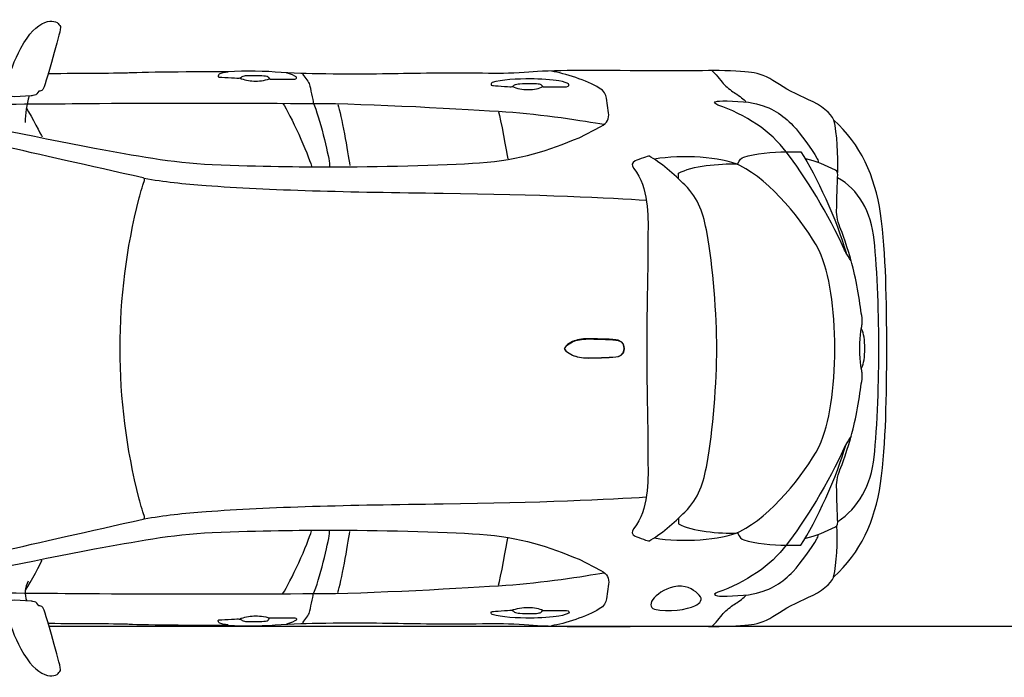
# Model space of a CAD drawing. Units: millimetres. Extents: x 5330 to 12841, y 2311 to 6997.
# Drawn here: x 6911 to 10068, y 2311 to 4418 of the extents above; entities that cross this region are included whole.
import ezdxf

# ---------------------------------------------------------------- set-up
doc = ezdxf.new("R2010")
doc.units = ezdxf.units.MM
doc.header["$MEASUREMENT"] = 0
doc.layers.add('Layer 1', color=7, linetype='Continuous')

msp = doc.modelspace()

# ---------------------------------------------------------------- linework, layer by layer
at = {"color": 5}
msp.add_line((7005.4, 2474.5), (12796.5, 2474.5), dxfattribs=at)
for centre, radius, start, end in [((7239.1, 4085.4), 310.4, 163.3847, 179.2797), ((7001.3, 2582.1), 72.3, 149.5967, 201.3579)]:
    msp.add_arc(centre, radius, start, end)
at = {"layer": 'Layer 1', "color": 7}
for points, knots in [([(6963.1, 4178.1), (6964.2, 4178.8), (6966.3, 4180.9), (6966.3, 4180.9), (6966.3, 4180.9), (6972.3, 4188.9), (6972.3, 4188.9), (6972.3, 4188.9), (6979.6, 4190.4), (6982.4, 4191.4), (6985.2, 4192.4), (6987.1, 4196.6), (6987.1, 4196.6), (6998.4, 4228.6), (7039.4, 4367.9), (7042.4, 4393.4), (7042.7, 4396.4), (7037.4, 4403.3), (7037.4, 4403.3), (7032.7, 4411.6), (7013.7, 4418.4), (6992.4, 4409.8), (6964.6, 4398.5), (6942.7, 4376.1), (6914.9, 4326.9), (6895.9, 4289.6), (6876.9, 4246.3), (6870.4, 4207.2), (6864.7, 4184.8), (6873.1, 4171.5), (6894.5, 4171.1), (6894.5, 4171.1), (6948.4, 4174.6), (6948.4, 4174.6), (6948.4, 4174.6), (6957.5, 4174.6), (6963.1, 4178.1)], [0, 0, 0, 0, 1, 1, 1, 2, 2, 2, 3, 3, 3, 4, 4, 4, 5, 5, 5, 6, 6, 6, 7, 7, 7, 8, 8, 8, 9, 9, 9, 10, 10, 10, 11, 11, 11, 12, 12, 12, 12]), ([(6762.4, 4142.3), (6735.5, 4140.3), (6662.6, 4134.1), (6625.2, 4130.6), (6605, 4127.2), (6611.8, 4118.9), (6622.5, 4115.5), (6708.3, 4096.3), (6954.3, 4044.1), (7151.5, 4007), (7279.6, 3984.3), (7396.3, 3960.1), (7528.2, 3954.5), (7687.7, 3947.8), (7808.7, 3946.8), (7907.7, 3946.8), (8047.8, 3946.8), (8269.3, 3951.7), (8385.8, 3959.6), (8517.7, 3968.6), (8608.7, 4000.6), (8704.7, 4040.3), (8704.7, 4040.3), (8775.1, 4076.1), (8775.1, 4076.1), (8796.2, 4088.3), (8802.3, 4100.6), (8799.2, 4120.3), (8799.2, 4120.3), (8793.1, 4167.3), (8793.1, 4167.3), (8790.9, 4179.1), (8785.2, 4190.1), (8769.8, 4199.3), (8729.4, 4223.5), (8659.3, 4246.7), (8616.2, 4253.2)], [0, 0, 0, 0, 1, 1, 1, 2, 2, 2, 3, 3, 3, 4, 4, 4, 5, 5, 5, 6, 6, 6, 7, 7, 7, 8, 8, 8, 9, 9, 9, 10, 10, 10, 11, 11, 11, 12, 12, 12, 12]), ([(7004.2, 2484.1), (7105.8, 2483.8), (7237, 2483.2), (7262.9, 2481.6), (7306.5, 2479.1), (7531.8, 2477.9), (7579.1, 2477.9), (7635.6, 2475.3), (7699.5, 2475.3), (7749.5, 2480.4), (7749.5, 2480.4), (7812.3, 2483), (7812.3, 2483), (7899.3, 2486.8), (8092.4, 2485.1), (8124.6, 2484.3), (8215.5, 2481.7), (8329.6, 2483), (8434.5, 2483), (8465.2, 2484.3), (8525.4, 2480.4), (8557.4, 2477.9), (8589.4, 2475.3), (8658.6, 2474), (8704.7, 2474), (8809.7, 2474), (9065.7, 2475.3), (9134.9, 2474), (9186.1, 2474), (9234.8, 2477.9), (9257.8, 2480.4), (9280.8, 2483), (9308.8, 2492.8), (9337.2, 2512.4), (9361.6, 2529.1), (9405.8, 2552.7), (9440.9, 2567.5), (9480.5, 2584.1), (9513.9, 2612.3), (9521.6, 2632.8), (9607.4, 2710.8), (9653.5, 2810.7), (9671.4, 2932.4), (9690, 3063), (9690, 3213.2), (9691.9, 3364.7), (9690, 3516.3), (9690, 3666.4), (9671.4, 3797), (9653.5, 3918.7), (9607.4, 4018.5), (9521.6, 4096.7), (9513.9, 4117.1), (9480.5, 4145.3), (9440.9, 4162), (9405.8, 4176.6), (9361.6, 4200.4), (9337.2, 4217.1), (9308.8, 4236.5), (9280.8, 4246.5), (9257.8, 4249), (9234.8, 4251.6), (9186.1, 4255.4), (9134.9, 4255.4), (9065.7, 4254.2), (8809.7, 4255.4), (8704.7, 4255.4), (8658.6, 4255.4), (8589.4, 4254.2), (8557.4, 4251.6), (8525.4, 4249), (8465.2, 4245.1), (8434.5, 4246.5), (8329.6, 4246.5), (8215.5, 4247.7), (8124.6, 4245.1), (8092.4, 4244.3), (7899.3, 4242.6), (7812.3, 4246.5), (7812.3, 4246.5), (7749.5, 4249), (7749.5, 4249), (7699.5, 4254.1), (7635.6, 4254.1), (7579.1, 4251.6), (7531.8, 4251.6), (7306.5, 4250.3), (7262.9, 4247.8), (7237, 4246.2), (7105.8, 4245.6), (7004.2, 4245.3)], [0, 0, 0, 0, 1, 1, 1, 2, 2, 2, 3, 3, 3, 4, 4, 4, 5, 5, 5, 6, 6, 6, 7, 7, 7, 8, 8, 8, 9, 9, 9, 10, 10, 10, 11, 11, 11, 12, 12, 12, 13, 13, 13, 14, 14, 14, 15, 15, 15, 16, 16, 16, 17, 17, 17, 18, 18, 18, 19, 19, 19, 20, 20, 20, 21, 21, 21, 22, 22, 22, 23, 23, 23, 24, 24, 24, 25, 25, 25, 26, 26, 26, 27, 27, 27, 28, 28, 28, 29, 29, 29, 30, 30, 30, 30]), ([(7579.4, 4250.3), (7568, 4249.4), (7555.3, 4246), (7552.7, 4244.8), (7550.4, 4243.6), (7547.9, 4242.1), (7547.9, 4237.7), (7547.9, 4237.7), (7547.9, 4235.9), (7547.9, 4235.9), (7547.9, 4235.9), (7548.8, 4235), (7550, 4234.7), (7551.2, 4234.4), (7606.3, 4231.3), (7611.8, 4231.3), (7617.3, 4231.3), (7619.7, 4232.8), (7622.5, 4234.7), (7625.2, 4236.5), (7631.1, 4239.5), (7635.1, 4239.6), (7652.8, 4240.2), (7690, 4239.9), (7699.2, 4238.4), (7708.4, 4236.9), (7709.7, 4233.5), (7710.3, 4232), (7710.9, 4230.4), (7712.4, 4228), (7714.5, 4228), (7714.5, 4228), (7793.1, 4228), (7793.1, 4228), (7798.3, 4228.3), (7800.5, 4232.3), (7797.4, 4235), (7794.4, 4237.7), (7780.6, 4245.7), (7766.6, 4247.5)], [0, 0, 0, 0, 1, 1, 1, 2, 2, 2, 3, 3, 3, 4, 4, 4, 5, 5, 5, 6, 6, 6, 7, 7, 7, 8, 8, 8, 9, 9, 9, 10, 10, 10, 11, 11, 11, 12, 12, 12, 13, 13, 13, 13]), ([(7616.9, 4231.9), (7630.6, 4224.7), (7647.3, 4222.8), (7661.6, 4221.9), (7676.4, 4220.8), (7696.1, 4223.2), (7712.2, 4229)], [0, 0, 0, 0, 1, 1, 1, 2, 2, 2, 2]), ([(7818.6, 4243.6), (7829, 4230.8), (7837.4, 4218.5), (7840.3, 4210.2), (7843.3, 4201.8), (7851.8, 4158.7), (7852.6, 4151.6), (7872.9, 4108.1), (7900.2, 3986.9), (7905, 3958.4), (7905, 3958.4), (7905, 3948.6), (7905, 3948.6)], [0, 0, 0, 0, 1, 1, 1, 2, 2, 2, 3, 3, 3, 4, 4, 4, 4]), ([(9132, 4254.9), (9149, 4237.9), (9161.4, 4219.2), (9171.1, 4209.6), (9180.7, 4200), (9197.1, 4187.7), (9206.2, 4182.4), (9218.6, 4175), (9235.1, 4161.5), (9239.6, 4156.4)], [0, 0, 0, 0, 1, 1, 1, 2, 2, 2, 3, 3, 3, 3]), ([(8639.7, 4222.4), (8657.8, 4219.1), (8666.3, 4215.8), (8670.5, 4212.8), (8674.7, 4209.7), (8673.2, 4204.1), (8664.2, 4203.8), (8664.2, 4203.8), (8590.7, 4203.8), (8590.7, 4203.8), (8588.9, 4203.8), (8585.6, 4206.8), (8585.6, 4206.8), (8585.6, 4206.8), (8584.7, 4208), (8583.2, 4209.5), (8581.7, 4211), (8578.7, 4212.2), (8574, 4213.1), (8562.7, 4215.1), (8522.3, 4213.7), (8509.1, 4212.8), (8504.1, 4212.4), (8497.2, 4209.5), (8495.9, 4207.7), (8494.8, 4205.9), (8491.5, 4203.5), (8487.4, 4203.5), (8481, 4203.5), (8429, 4207.1), (8427.2, 4207.4), (8425.4, 4207.7), (8423.3, 4208.9), (8423.3, 4208.9), (8422.4, 4211.3), (8421.7, 4215.4), (8426.6, 4217), (8455.7, 4225.9), (8506.1, 4228.9), (8550.9, 4228.9), (8576.1, 4228.9), (8621.5, 4225.7), (8639.7, 4222.4)], [0, 0, 0, 0, 1, 1, 1, 2, 2, 2, 3, 3, 3, 4, 4, 4, 5, 5, 5, 6, 6, 6, 7, 7, 7, 8, 8, 8, 9, 9, 9, 10, 10, 10, 11, 11, 11, 12, 12, 12, 13, 13, 13, 14, 14, 14, 14]), ([(8491.9, 4204.5), (8504.5, 4197.6), (8523.4, 4194.6), (8541.4, 4194.6), (8561.7, 4194.6), (8576.2, 4196.9), (8588.7, 4204.5)], [0, 0, 0, 0, 1, 1, 1, 2, 2, 2, 2]), ([(6764.9, 4142.5), (6851.3, 4150.2), (7060, 4149), (7133.6, 4149.6), (7302.6, 4152.8), (7679.1, 4150.3), (7854.5, 4150.3), (8020.9, 4150.3), (8355.2, 4131.1), (8470.4, 4123.3), (8585.6, 4115.7), (8721.5, 4094), (8784.3, 4083.7)], [0, 0, 0, 0, 1, 1, 1, 2, 2, 2, 3, 3, 3, 4, 4, 4, 4]), ([(9577.2, 3645.3), (9561.2, 3668), (9556, 3680.5), (9554.1, 3684.8), (9510.1, 3786.8), (9423.9, 3923.5), (9369, 3995), (9344.6, 4025.6), (9312.1, 4058.9), (9274.2, 4083.3), (9236.5, 4107.4), (9192.1, 4132), (9150.2, 4145), (9138.9, 4149.6), (9132.6, 4155.8), (9149, 4157.5), (9158.7, 4158.6), (9228.1, 4158.5), (9262.9, 4151.3), (9324.6, 4138.2), (9356.6, 4114.4), (9391.4, 4078.7), (9415.2, 4054.4), (9450.9, 4002.1), (9467.2, 3975.1), (9468.7, 3972.6), (9472.2, 3965.8), (9471.9, 3960.6)], [0, 0, 0, 0, 1, 1, 1, 2, 2, 2, 3, 3, 3, 4, 4, 4, 5, 5, 5, 6, 6, 6, 7, 7, 7, 8, 8, 8, 9, 9, 9, 9]), ([(6425.2, 2666.5), (6469.2, 2649.6), (6506.1, 2650.1), (6537, 2653.8), (6582, 2659.3), (6751.7, 2692.2), (6858.6, 2716.6), (6965.4, 2741), (7136.1, 2779.4), (7306.8, 2817.8), (7311.5, 2818.7), (7312.7, 2821.6), (7311.3, 2826), (7310, 2830.5), (7298.4, 2866.3), (7294.5, 2881.8), (7252.6, 3047.6), (7233.5, 3201.7), (7233.5, 3364.7), (7233.5, 3527.8), (7252.6, 3681.8), (7294.5, 3847.6), (7298.4, 3863.1), (7310, 3898.9), (7311.3, 3903.4), (7312.7, 3907.9), (7311.5, 3910.7), (7306.8, 3911.5), (7136.1, 3950), (6965.4, 3988.4), (6858.6, 4012.8), (6751.7, 4037.2), (6582, 4070.1), (6537, 4075.6), (6506.1, 4079.4), (6469.2, 4079.8), (6425.2, 4062.9)], [0, 0, 0, 0, 1, 1, 1, 2, 2, 2, 3, 3, 3, 4, 4, 4, 5, 5, 5, 6, 6, 6, 7, 7, 7, 8, 8, 8, 9, 9, 9, 10, 10, 10, 11, 11, 11, 12, 12, 12, 12]), ([(9146.4, 3364.7), (9146.4, 3260.2), (9133.9, 3096.6), (9115.4, 2996.6), (9103.2, 2931.3), (9090, 2886.8), (9044.3, 2840.6), (9011.9, 2808.2), (8963.3, 2766), (8928.7, 2747.4), (8928.7, 2747.4), (8896.4, 2757.9), (8885.1, 2763.4), (8872.4, 2769.3), (8873, 2776.5), (8880.8, 2788), (8904.3, 2819.2), (8915.7, 2855.9), (8921.1, 2894.4), (8926.6, 2933.4), (8926.6, 2968.9), (8925.6, 2990.9), (8924.6, 3013), (8925.6, 3054.3), (8925.6, 3072.6), (8925.6, 3090.8), (8921.7, 3271.4), (8921.7, 3364.7), (8921.7, 3458), (8925.6, 3638.6), (8925.6, 3656.8), (8925.6, 3675), (8924.6, 3716.4), (8925.6, 3738.4), (8926.6, 3760.5), (8926.6, 3796.1), (8921.1, 3835.1), (8915.7, 3873.5), (8904.3, 3910.2), (8880.8, 3941.4), (8873, 3952.9), (8872.4, 3960.1), (8885.1, 3966.1), (8896.4, 3971.5), (8928.7, 3981.9), (8928.7, 3981.9), (8963.3, 3963.4), (9011.9, 3921.2), (9044.3, 3888.9), (9090, 3842.6), (9103.2, 3798.1), (9115.4, 3732.8), (9133.9, 3632.8), (9146.4, 3469.2), (9146.4, 3364.7)], [0, 0, 0, 0, 1, 1, 1, 2, 2, 2, 3, 3, 3, 4, 4, 4, 5, 5, 5, 6, 6, 6, 7, 7, 7, 8, 8, 8, 9, 9, 9, 10, 10, 10, 11, 11, 11, 12, 12, 12, 13, 13, 13, 14, 14, 14, 15, 15, 15, 16, 16, 16, 17, 17, 17, 18, 18, 18, 18]), ([(8946.6, 2757.8), (9034.4, 2742.2), (9159.4, 2750.3), (9220.6, 2778.1), (9319.2, 2828.4), (9425.3, 2957.4), (9474.8, 3050.7), (9508.4, 3126.3), (9524.8, 3235.2), (9524.8, 3364.7), (9524.8, 3494.1), (9508.4, 3603), (9474.8, 3678.6), (9425.3, 3771.9), (9319.2, 3901), (9220.6, 3951.3), (9159.4, 3979), (9034.4, 3987.2), (8946.6, 3971.5)], [0, 0, 0, 0, 1, 1, 1, 2, 2, 2, 3, 3, 3, 4, 4, 4, 5, 5, 5, 6, 6, 6, 6]), ([(9212.4, 3955.5), (9220.2, 3969.5), (9225.4, 3975.4), (9233.4, 3977.9), (9265.1, 3988.2), (9330.8, 3996.1), (9365.9, 3995), (9365.9, 3995), (9416.3, 3995), (9416.3, 3995), (9463.3, 3921.9), (9533.6, 3773), (9560.8, 3671.4)], [0, 0, 0, 0, 1, 1, 1, 2, 2, 2, 3, 3, 3, 4, 4, 4, 4]), ([(9431.6, 2757.3), (9463.6, 2764), (9497.2, 2778), (9526.8, 2793.4), (9533.5, 2797.1), (9535, 2804.6), (9533.5, 2817.1), (9531.9, 2858.5), (9530.7, 2898.1), (9530.7, 2921.9), (9530.1, 2936.6), (9535.3, 2965), (9544.3, 2983.6), (9553.4, 3002.3), (9574.3, 3070.3), (9583.4, 3107.7), (9596.4, 3156.9), (9608.9, 3245.3), (9612.9, 3271.9), (9612.9, 3271.9), (9612.9, 3282.7), (9612.3, 3287.2), (9611.7, 3291.7), (9605.2, 3317.5), (9605.2, 3364.7), (9605.2, 3364.7), (9605.2, 3364.7), (9605.2, 3364.7), (9605.2, 3411.9), (9611.7, 3437.7), (9612.3, 3442.2), (9612.9, 3446.8), (9612.9, 3457.5), (9612.9, 3457.5), (9608.9, 3484.1), (9596.4, 3572.5), (9583.4, 3621.7), (9574.3, 3659.1), (9553.4, 3727.1), (9544.3, 3745.8), (9535.3, 3764.4), (9530.1, 3792.8), (9530.7, 3807.5), (9530.7, 3831.3), (9531.9, 3870.9), (9533.5, 3912.3), (9535, 3924.9), (9533.5, 3932.4), (9526.8, 3935.9), (9497.2, 3951.4), (9463.6, 3965.5), (9431.6, 3972.1)], [0, 0, 0, 0, 1, 1, 1, 2, 2, 2, 3, 3, 3, 4, 4, 4, 5, 5, 5, 6, 6, 6, 7, 7, 7, 8, 8, 8, 9, 9, 9, 10, 10, 10, 11, 11, 11, 12, 12, 12, 13, 13, 13, 14, 14, 14, 15, 15, 15, 16, 16, 16, 17, 17, 17, 17]), ([(7310, 3911), (7374.2, 3898.7), (7436.8, 3892.7), (7508.9, 3887.2), (7707.9, 3871.9), (7967.2, 3866.2), (8268.7, 3862.3), (8570.2, 3858.4), (8813.2, 3847.9), (8918.8, 3840.1)], [0, 0, 0, 0, 1, 1, 1, 2, 2, 2, 3, 3, 3, 3]), ([(9534, 2809.8), (9601, 2854.3), (9641, 2925.9), (9650.9, 3016.9), (9661.2, 3110.3), (9666.2, 3274.6), (9666.2, 3364.7), (9666.2, 3454.8), (9661.2, 3619), (9650.9, 3712.5), (9641, 3803.5), (9601, 3875.1), (9533.5, 3911.7)], [0, 0, 0, 0, 1, 1, 1, 2, 2, 2, 3, 3, 3, 4, 4, 4, 4]), ([(9610.7, 3301.8), (9617.9, 3316.9), (9621, 3336.9), (9621, 3364.8), (9621, 3364.8), (9621, 3364.7), (9621, 3364.7), (9621, 3392.6), (9617.9, 3412.6), (9610.7, 3427.7)], [0, 0, 0, 0, 1, 1, 1, 2, 2, 2, 3, 3, 3, 3]), ([(8658, 3365.1), (8658, 3370), (8674.6, 3384.2), (8688.8, 3388.8), (8703, 3393.5), (8719.3, 3396.7), (8742.8, 3395.9), (8766.3, 3395.1), (8813.8, 3395), (8830.2, 3391.1), (8846.7, 3387.1), (8849.2, 3373.7), (8849.2, 3365.1), (8849.2, 3356.5), (8846.7, 3343.1), (8830.2, 3339.1), (8813.8, 3335.2), (8766.3, 3335.1), (8742.8, 3334.3), (8719.3, 3333.5), (8703, 3336.7), (8688.8, 3341.3), (8674.6, 3346), (8658, 3360.2), (8658, 3365.1)], [0, 0, 0, 0, 1, 1, 1, 2, 2, 2, 3, 3, 3, 4, 4, 4, 5, 5, 5, 6, 6, 6, 7, 7, 7, 8, 8, 8, 8]), ([(8658, 3364.4), (8658, 3359.5), (8674.6, 3345.3), (8688.8, 3340.6), (8703, 3336), (8719.3, 3332.7), (8742.8, 3333.6), (8766.3, 3334.4), (8813.8, 3334.5), (8830.2, 3338.4), (8846.7, 3342.3), (8849.2, 3355.7), (8849.2, 3364.4), (8849.2, 3373), (8846.7, 3386.4), (8830.2, 3390.3), (8813.8, 3394.3), (8766.3, 3394.4), (8742.8, 3395.2), (8719.3, 3396), (8703, 3392.8), (8688.8, 3388.2), (8674.6, 3383.5), (8658, 3369.3), (8658, 3364.4)], [0, 0, 0, 0, 1, 1, 1, 2, 2, 2, 3, 3, 3, 4, 4, 4, 5, 5, 5, 6, 6, 6, 7, 7, 7, 8, 8, 8, 8]), ([(9577.2, 3084.1), (9561.2, 3061.4), (9556, 3048.9), (9554.1, 3044.6), (9510.1, 2942.6), (9423.9, 2806), (9369, 2734.4), (9344.6, 2703.8), (9312.1, 2670.5), (9274.2, 2646.1), (9236.5, 2621.9), (9192.1, 2597.4), (9150.2, 2584.3), (9138.9, 2579.8), (9132.6, 2573.6), (9149, 2571.9), (9158.7, 2570.8), (9228.1, 2570.8), (9262.9, 2578.2), (9324.6, 2591.2), (9356.6, 2615), (9391.4, 2650.6), (9415.2, 2675), (9450.9, 2727.3), (9467.2, 2754.3), (9468.7, 2756.7), (9472.2, 2763.6), (9471.9, 2768.7)], [0, 0, 0, 0, 1, 1, 1, 2, 2, 2, 3, 3, 3, 4, 4, 4, 5, 5, 5, 6, 6, 6, 7, 7, 7, 8, 8, 8, 9, 9, 9, 9]), ([(9212.4, 2774), (9220.2, 2759.9), (9225.4, 2754), (9233.4, 2751.5), (9265.1, 2741.2), (9330.8, 2733.3), (9365.9, 2734.5), (9365.9, 2734.5), (9416.3, 2734.5), (9416.3, 2734.5), (9463.3, 2807.5), (9533.6, 2956.4), (9560.8, 3058.1)], [0, 0, 0, 0, 1, 1, 1, 2, 2, 2, 3, 3, 3, 4, 4, 4, 4]), ([(7310, 2818.4), (7374.2, 2830.7), (7436.8, 2836.6), (7508.9, 2842.2), (7707.9, 2857.5), (7967.2, 2863.3), (8268.7, 2867.1), (8570.2, 2870.9), (8813.2, 2881.5), (8918.8, 2889.2)], [0, 0, 0, 0, 1, 1, 1, 2, 2, 2, 3, 3, 3, 3]), ([(6762.4, 2587.2), (6735.5, 2589.1), (6662.6, 2595.3), (6625.2, 2598.8), (6605, 2602.3), (6611.8, 2610.5), (6622.5, 2613.9), (6708.3, 2633.1), (6954.3, 2685.3), (7151.5, 2722.4), (7279.6, 2745.1), (7396.3, 2769.3), (7528.2, 2775), (7687.7, 2781.6), (7808.7, 2782.6), (7907.7, 2782.6), (8047.8, 2782.6), (8269.3, 2777.7), (8385.8, 2769.8), (8517.7, 2760.8), (8608.7, 2728.8), (8704.7, 2689.2), (8704.7, 2689.2), (8775.1, 2653.3), (8775.1, 2653.3), (8796.2, 2641.1), (8802.3, 2628.9), (8799.2, 2609.2), (8799.2, 2609.2), (8793.1, 2562.1), (8793.1, 2562.1), (8790.9, 2550.3), (8785.2, 2539.3), (8769.8, 2530.1), (8729.4, 2505.9), (8659.3, 2482.7), (8616.2, 2476.2)], [0, 0, 0, 0, 1, 1, 1, 2, 2, 2, 3, 3, 3, 4, 4, 4, 5, 5, 5, 6, 6, 6, 7, 7, 7, 8, 8, 8, 9, 9, 9, 10, 10, 10, 11, 11, 11, 12, 12, 12, 12]), ([(7818.7, 2486), (7829, 2498.7), (7837.4, 2510.9), (7840.3, 2519.3), (7843.3, 2527.7), (7851.8, 2570.8), (7852.7, 2577.9), (7872.9, 2621.5), (7900.2, 2742.6), (7905.1, 2771), (7905.1, 2771), (7905.1, 2780.9), (7905.1, 2780.9)], [0, 0, 0, 0, 1, 1, 1, 2, 2, 2, 3, 3, 3, 4, 4, 4, 4]), ([(6764.9, 2586.9), (6851.3, 2579.2), (7060, 2580.4), (7133.6, 2579.8), (7302.6, 2576.6), (7679.1, 2579.1), (7854.5, 2579.1), (8020.9, 2579.1), (8355.2, 2598.3), (8470.4, 2606), (8585.6, 2613.7), (8721.5, 2635.4), (8784.3, 2645.7)], [0, 0, 0, 0, 1, 1, 1, 2, 2, 2, 3, 3, 3, 4, 4, 4, 4]), ([(8947, 2529.6), (8931.3, 2534), (8930.7, 2550.4), (8946.1, 2565.9), (8961.6, 2581.4), (8986.2, 2599.8), (9021, 2602.6), (9055.8, 2605.5), (9077.6, 2587.2), (9090.2, 2574.1), (9102.8, 2561), (9094.3, 2548.7), (9076.1, 2540.3), (9052.4, 2529.1), (8990.5, 2517.5), (8947, 2529.6)], [0, 0, 0, 0, 1, 1, 1, 2, 2, 2, 3, 3, 3, 4, 4, 4, 5, 5, 5, 5]), ([(6963.1, 2551.3), (6964.2, 2550.6), (6966.3, 2548.5), (6966.3, 2548.5), (6966.3, 2548.5), (6972.3, 2540.5), (6972.3, 2540.5), (6972.3, 2540.5), (6979.6, 2539.1), (6982.4, 2538.1), (6985.2, 2537), (6987.1, 2532.9), (6987.1, 2532.9), (6998.4, 2500.8), (7039.4, 2361.5), (7042.4, 2336), (7042.7, 2333), (7037.4, 2326.1), (7037.4, 2326.1), (7032.7, 2317.9), (7013.7, 2311), (6992.4, 2319.6), (6964.6, 2330.9), (6942.7, 2353.4), (6914.9, 2402.6), (6895.9, 2439.8), (6876.9, 2483.1), (6870.4, 2522.2), (6864.7, 2544.6), (6873.1, 2557.9), (6894.5, 2558.3), (6894.5, 2558.3), (6948.4, 2554.8), (6948.4, 2554.8), (6948.4, 2554.8), (6957.5, 2554.8), (6963.1, 2551.3)], [0, 0, 0, 0, 1, 1, 1, 2, 2, 2, 3, 3, 3, 4, 4, 4, 5, 5, 5, 6, 6, 6, 7, 7, 7, 8, 8, 8, 9, 9, 9, 10, 10, 10, 11, 11, 11, 12, 12, 12, 12]), ([(9132, 2474.5), (9149, 2491.5), (9161.4, 2510.1), (9171.1, 2519.8), (9180.7, 2529.4), (9197.1, 2541.6), (9206.2, 2547), (9218.6, 2554.4), (9235.1, 2567.9), (9239.6, 2573.1)], [0, 0, 0, 0, 1, 1, 1, 2, 2, 2, 3, 3, 3, 3]), ([(8639.7, 2507.1), (8657.9, 2510.4), (8666.3, 2513.7), (8670.6, 2516.7), (8674.8, 2519.7), (8673.2, 2525.3), (8664.2, 2525.6), (8664.2, 2525.6), (8590.8, 2525.6), (8590.8, 2525.6), (8588.9, 2525.6), (8585.7, 2522.6), (8585.7, 2522.6), (8585.7, 2522.6), (8584.8, 2521.5), (8583.3, 2519.9), (8581.8, 2518.5), (8578.8, 2517.3), (8574, 2516.4), (8562.8, 2514.3), (8522.3, 2515.7), (8509.2, 2516.7), (8504.2, 2517), (8497.2, 2519.9), (8496, 2521.8), (8494.8, 2523.5), (8491.5, 2526), (8487.4, 2526), (8481, 2526), (8429, 2522.3), (8427.2, 2522), (8425.5, 2521.8), (8423.4, 2520.5), (8423.4, 2520.5), (8422.5, 2518.1), (8421.8, 2514), (8426.7, 2512.5), (8455.7, 2503.5), (8506.1, 2500.5), (8551, 2500.5), (8576.1, 2500.5), (8621.5, 2503.9), (8639.7, 2507.1)], [0, 0, 0, 0, 1, 1, 1, 2, 2, 2, 3, 3, 3, 4, 4, 4, 5, 5, 5, 6, 6, 6, 7, 7, 7, 8, 8, 8, 9, 9, 9, 10, 10, 10, 11, 11, 11, 12, 12, 12, 13, 13, 13, 14, 14, 14, 14]), ([(8488, 2526), (8504.5, 2531.9), (8523.4, 2534.9), (8541.5, 2534.9), (8561.7, 2534.9), (8576.3, 2532.6), (8589.4, 2525.3)], [0, 0, 0, 0, 1, 1, 1, 2, 2, 2, 2]), ([(7579.4, 2479.1), (7568, 2480.1), (7555.3, 2483.4), (7552.8, 2484.6), (7550.4, 2485.8), (7547.9, 2487.4), (7547.9, 2491.6), (7547.9, 2491.6), (7547.9, 2493.5), (7547.9, 2493.5), (7547.9, 2493.5), (7548.8, 2494.4), (7550.1, 2494.8), (7551.3, 2495.1), (7606.4, 2498.1), (7611.8, 2498.1), (7617.4, 2498.1), (7619.8, 2496.5), (7622.5, 2494.8), (7625.3, 2492.8), (7631.1, 2490), (7635.1, 2489.8), (7652.8, 2489.2), (7690.1, 2489.6), (7699.3, 2491), (7708.5, 2492.5), (7709.7, 2495.9), (7710.3, 2497.4), (7710.9, 2499), (7712.4, 2501.4), (7714.5, 2501.4), (7714.5, 2501.4), (7793.2, 2501.4), (7793.2, 2501.4), (7798.3, 2501.2), (7800.5, 2497.2), (7797.5, 2494.4), (7794.4, 2491.6), (7780.6, 2483.7), (7766.6, 2481.8)], [0, 0, 0, 0, 1, 1, 1, 2, 2, 2, 3, 3, 3, 4, 4, 4, 5, 5, 5, 6, 6, 6, 7, 7, 7, 8, 8, 8, 9, 9, 9, 10, 10, 10, 11, 11, 11, 12, 12, 12, 13, 13, 13, 13]), ([(7616.2, 2497.7), (7630.6, 2504.7), (7647.4, 2506.6), (7661.7, 2507.6), (7676.5, 2508.6), (7696.1, 2506.1), (7713.6, 2501.3)], [0, 0, 0, 0, 1, 1, 1, 2, 2, 2, 2])]:
    msp.add_open_spline(points, degree=3, knots=knots, dxfattribs=at)
for points in [[(7755.3, 4149.9), (7778.3, 4115.5), (7837.3, 3988.4), (7846.6, 3949.2)], [(7931.9, 4146.5), (7941.7, 4115), (7963.9, 3994.1), (7969.8, 3950.8)], [(6932.7, 4135.2), (6950.6, 4105.8), (6980.2, 4050.2), (6983, 4042.9)], [(8446.8, 4123.5), (8452.4, 4102.6), (8473.7, 3991.9), (8476.3, 3972.1)], [(9520.6, 4098), (9531.9, 4051), (9533.8, 3986.7), (9532.9, 3928.5)], [(9023.5, 3926.4), (9065.7, 3950.2), (9155.3, 3958.2), (9211.3, 3955.9)], [(9024.1, 3909.1), (9024.1, 3909.1), (9023.5, 3926.4), (9023.5, 3926.4)], [(9024.1, 2820.4), (9024.1, 2820.4), (9023.5, 2803), (9023.5, 2803)], [(7755.3, 2579.6), (7778.3, 2613.9), (7837.4, 2741.1), (7846.6, 2780.4)], [(7931.9, 2583.1), (7941.7, 2614.5), (7964, 2735.4), (7969.8, 2778.6)], [(9023.5, 2803), (9065.7, 2779.2), (9155.3, 2771.2), (9211.3, 2773.5)], [(9520.6, 2631.4), (9531.9, 2678.4), (9533.8, 2742.7), (9531, 2797.1)], [(8446.9, 2606), (8452.4, 2626.8), (8473.7, 2737.7), (8476.3, 2757.4)], [(6930.3, 2590.3), (6946.5, 2616), (6980, 2678.8), (6983.1, 2686.6)]]:
    msp.add_open_spline(points, degree=3, dxfattribs=at)

doc.saveas('drawing.dxf')
